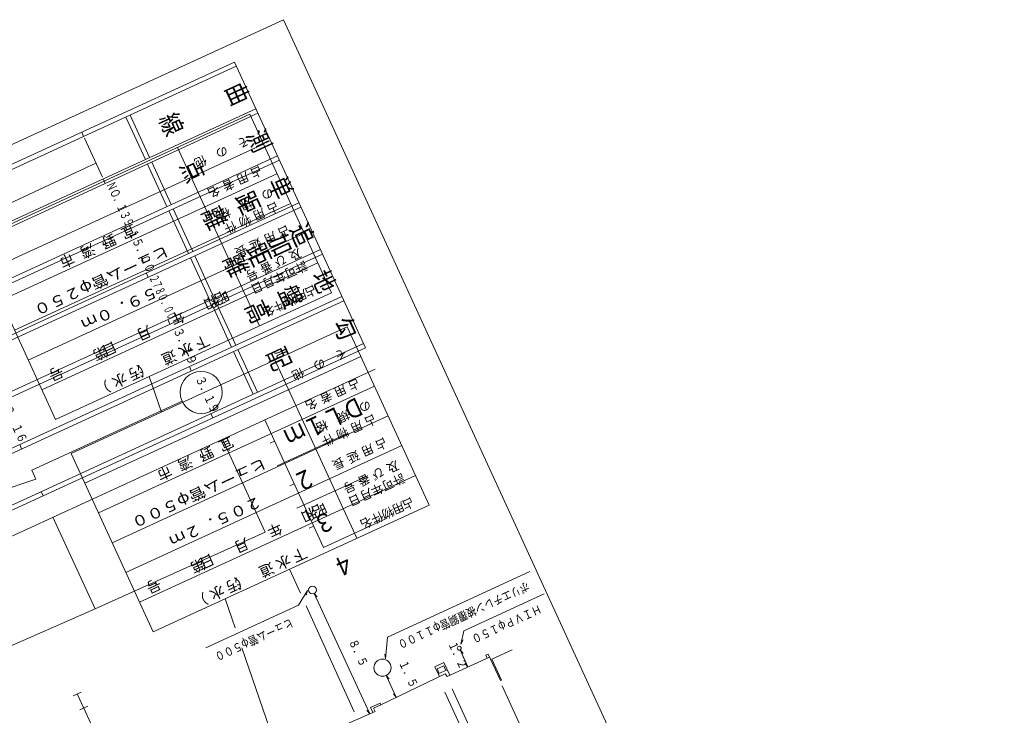
# Model space of a CAD drawing. Units: metres. Extents: x 23817 to 24107, y 30949 to 31215.
# Drawn here: x 24002 to 24107, y 31140 to 31215 of the extents above; entities that cross this region are included whole.
import ezdxf
from ezdxf.enums import TextEntityAlignment as Align

# ---------------------------------------------------------------- set-up
doc = ezdxf.new("R2010")
doc.units = ezdxf.units.M
doc.header["$MEASUREMENT"] = 0
for name, color, linetype, lineweight in [('その他', 136, 'Continuous', 5), ('図枠', 92, 'Continuous', 5), ('横断図', 4, 'Continuous', 5), ('縦断図', 62, 'Continuous', 5)]:
    doc.layers.add(name, color=color, linetype=linetype, lineweight=lineweight)
doc.styles.add('YOKO_GOTHIC', font='MS Gothic.ttf')

msp = doc.modelspace()

# ---------------------------------------------------------------- linework, layer by layer
at = {"layer": 'その他'}
for p, q in [((23997.235, 31190.992), (24026.766, 31204.553)), ((24026.766, 31204.553), (24035.529, 31185.471)), ((24028.227, 31201.373), (23998.695, 31187.811)), ((24019.042, 31201.006), (24027.805, 31181.925)), ((24029.687, 31198.193), (24000.156, 31184.631)), ((24031.147, 31195.012), (24001.616, 31181.451)), ((24032.608, 31191.832), (24003.077, 31178.271)), ((24005.998, 31171.91), (23997.235, 31190.992)), ((24034.068, 31188.652), (24004.537, 31175.09)), ((24035.529, 31185.471), (24005.998, 31171.91)), ((24007.667, 31168.275), (24037.198, 31181.837)), ((24037.198, 31181.837), (24045.961, 31162.755)), ((24038.659, 31178.657), (24009.127, 31165.095)), ((24029.474, 31178.29), (24038.237, 31159.208)), ((24016.03, 31176.517), (24017.329, 31172.713)), ((24040.119, 31175.476), (24010.588, 31161.915)), ((24041.579, 31172.296), (24012.048, 31158.734)), ((24043.04, 31169.116), (24013.509, 31155.554)), ((24016.43, 31149.194), (24007.667, 31168.275)), ((24044.5, 31165.935), (24014.969, 31152.374)), ((24045.961, 31162.755), (24016.43, 31149.194)), ((24031.038, 31155.902), (24032.203, 31153.328)), ((24024.149, 31152.738), (24024.89, 31150.567)), ((24032.812, 31151.983), (24037.942, 31140.651)), ((24024.89, 31150.567), (24025.211, 31149.628)), ((24025.937, 31147.502), (24028.907, 31138.804))]:
    msp.add_line(p, q, dxfattribs=at)
at = {"layer": '図枠'}
for p, q in [((23816.761, 31116.57), (24030.375, 31214.668)), ((24030.375, 31214.668), (24107.489, 31046.746))]:
    msp.add_line(p, q, dxfattribs=at)
at = {"layer": '横断図'}
for p, q in [((24041.511, 31148.645), (24056.748, 31155.642)), ((24032.961, 31153.61), (24032, 31152.072)), ((24032.961, 31153.61), (24032.815, 31153.131)), ((24033.68, 31153.318), (24034, 31152.933)), ((24033.68, 31153.318), (24039.604, 31140.425)), ((24049.673, 31149.324), (24058.257, 31153.266)), ((24032, 31152.072), (24022.069, 31147.511)), ((24049.354, 31147.892), (24049.673, 31149.324)), ((24041.306, 31146.328), (24041.511, 31148.645)), ((24049.585, 31148.336), (24049.354, 31147.892)), ((24049.27, 31147.265), (24049.589, 31146.88)), ((24049.27, 31147.265), (24050.105, 31145.447)), ((24054.855, 31147.285), (24052.668, 31146.28)), ((24041.306, 31146.328), (24041.22, 31146.82)), ((24047.538, 31145.919), (24046.573, 31145.476)), ((24048.164, 31144.556), (24047.538, 31145.919)), ((24052.424, 31146.512), (24047.88, 31144.426)), ((24049.479, 31146.81), (24049.687, 31146.356)), ((24050.105, 31145.447), (24049.786, 31145.832)), ((24052.281, 31146.825), (24052.025, 31146.707)), ((24052.025, 31146.707), (24052.168, 31146.395)), ((24053.585, 31143.985), (24052.281, 31146.825)), ((24052.668, 31146.28), (24053.698, 31144.037)), ((24046.573, 31145.476), (24047.055, 31144.425)), ((24047.527, 31145.57), (24046.817, 31145.244)), ((24046.817, 31145.244), (24047.038, 31144.761)), ((24047.89, 31145.152), (24046.925, 31144.709)), ((24047.748, 31145.087), (24047.527, 31145.57)), ((24047.68, 31144.712), (24040.803, 31141.416)), ((24041.379, 31144.547), (24041.698, 31144.162)), ((24041.379, 31144.547), (24042.452, 31142.207)), ((24047.88, 31144.426), (24047.68, 31144.712)), ((24053.698, 31144.037), (24053.585, 31143.985)), ((24008.752, 31142.768), (24007.9, 31142.377)), ((24050.721, 31136.067), (24047.643, 31142.769)), ((24051.488, 31136.419), (24048.41, 31143.122)), ((24056.032, 31138.506), (24053.776, 31143.419)), ((24015.998, 31125.865), (24008.326, 31142.572)), ((24042.452, 31142.207), (24042.133, 31142.592)), ((24009.447, 31141.253), (24008.595, 31140.862)), ((24040.177, 31140.682), (24037.211, 31139.354)), ((24039.604, 31140.425), (24039.285, 31140.81)), ((24040.725, 31141.587), (24039.674, 31141.104)), ((24039.674, 31141.104), (24039.922, 31140.564)), ((24040.803, 31141.416), (24040.008, 31141.051)), ((24040.008, 31141.051), (24040.177, 31140.682)), ((24040.803, 31141.416), (24040.725, 31141.587))]:
    msp.add_line(p, q, dxfattribs=at)
for centre, radius in [((24033.484, 31153.685), 0.417), ((24049.183, 31147.454), 0.208), ((24040.971, 31145.368), 0.917)]:
    msp.add_circle(centre, radius, dxfattribs=at)
at = {"layer": '縦断図'}
for p, q in [((23822.501, 31117.088), (24025.126, 31210.138)), ((24025.126, 31210.138), (24039.158, 31179.581)), ((23822.71, 31116.634), (24025.335, 31209.684)), ((23824.797, 31112.09), (24027.421, 31205.14)), ((23825.018, 31111.607), (24027.643, 31204.657)), ((24015.607, 31199.715), (24013.521, 31204.259)), ((24016.062, 31199.924), (24013.975, 31204.467)), ((24008.797, 31202.64), (24009.005, 31202.185)), ((24009.084, 31202.015), (24011.014, 31197.812)), ((23827.105, 31107.063), (24029.73, 31200.114)), ((23827.314, 31106.609), (24029.938, 31199.659)), ((24010.323, 31199.317), (23955.997, 31173.991)), ((24015.829, 31199.232), (24017.916, 31194.688)), ((24016.283, 31199.441), (24018.37, 31194.897)), ((24011.092, 31197.641), (24011.314, 31197.159)), ((23829.413, 31102.037), (24032.038, 31195.087)), ((23829.622, 31101.582), (24032.247, 31194.633)), ((24018.579, 31194.443), (24020.678, 31189.871)), ((24018.124, 31194.234), (24020.224, 31189.662)), ((24013.4, 31192.615), (24013.609, 31192.16)), ((23831.709, 31097.039), (24034.333, 31190.089)), ((23831.93, 31096.556), (24034.555, 31189.606)), ((24020.433, 31189.207), (24022.519, 31184.664)), ((24020.887, 31189.416), (24022.974, 31184.872)), ((24015.709, 31187.588), (24015.917, 31187.134)), ((23834.017, 31092.012), (24036.641, 31185.062)), ((23834.226, 31091.558), (24036.85, 31184.608)), ((24022.741, 31184.181), (24024.828, 31179.637)), ((24023.195, 31184.39), (24025.282, 31179.846)), ((24018.004, 31182.59), (24018.226, 31182.107)), ((23836.325, 31086.985), (24038.95, 31180.036)), ((23836.534, 31086.531), (24039.158, 31179.581)), ((24025.036, 31179.183), (24027.136, 31174.611)), ((24025.491, 31179.391), (24027.59, 31174.819)), ((24020.312, 31177.564), (24020.521, 31177.109)), ((23837.577, 31084.259), (24040.202, 31177.31)), ((24003.459, 31166.488), (24019.533, 31173.87)), ((24022.621, 31172.537), (24022.829, 31172.083)), ((24028.388, 31171.884), (24034.661, 31158.225)), ((24029.721, 31166.96), (24037.303, 31170.442)), ((24002.165, 31169.23), (24002.374, 31168.776)), ((24023.873, 31169.811), (24028.437, 31159.871)), ((24029.431, 31169.612), (24028.948, 31169.391)), ((24003.459, 31166.488), (24003.902, 31165.523)), ((24031.807, 31162.416), (24039.39, 31165.898)), ((24003.902, 31165.523), (23984.799, 31159.123)), ((24031.531, 31165.04), (24031.048, 31164.819)), ((24004.474, 31164.204), (24004.682, 31163.749)), ((24005.726, 31161.477), (24010.225, 31151.68)), ((24034.661, 31158.225), (24041.476, 31161.354)), ((24028.437, 31159.871), (24010.225, 31151.68)), ((24033.617, 31160.496), (24033.135, 31160.275)), ((24010.225, 31151.68), (23991.933, 31143.589))]:
    msp.add_line(p, q, dxfattribs=at)
msp.add_circle((24021.577, 31174.809), 2.25, dxfattribs=at)

# ---------------------------------------------------------------- texts
at = {"layer": 'その他', "linetype": 'Continuous', "lineweight": 5, "style": 'YOKO_GOTHIC'}
for s, height, p in [('そ', 0.953, (24026.363, 31202.554)), ('の', 0.953, (24024.054, 31201.493)), ('他', 0.953, (24021.78, 31200.449)), ('占', 0.953, (24027.758, 31199.343)), ('者', 0.953, (24024.773, 31197.972)), ('用', 0.953, (24026.309, 31198.678)), ('名', 0.953, (24023.182, 31197.242)), ('の', 0.953, (24028.937, 31196.996)), ('規', 0.953, (24026.663, 31195.952)), ('格', 0.953, (24024.336, 31194.884)), ('用', 0.953, (24028.062, 31194.821)), ('占', 0.953, (24029.51, 31195.486)), ('物', 0.953, (24026.525, 31194.116)), ('宜', 1.143, (24014.176, 31193.128)), ('件', 0.953, (24024.97, 31193.402)), ('占', 0.953, (24030.679, 31192.983)), ('野', 1.143, (24011.99, 31192.124)), ('延', 0.953, (24027.676, 31191.604)), ('用', 0.953, (24029.23, 31192.317)), ('湾', 1.143, (24009.761, 31191.101)), ('長', 0.953, (24026.121, 31190.89)), ('及', 0.953, (24031.914, 31190.533)), ('市', 1.143, (24007.532, 31190.077)), ('び', 0.953, (24030.324, 31189.803)), ('号', 0.953, (24027.267, 31188.4)), ('番', 0.953, (24028.822, 31189.114)), ('可', 0.953, (24031.386, 31188.635)), ('許', 0.953, (24032.532, 31189.161)), ('月', 0.953, (24029.059, 31187.566)), ('年', 0.953, (24030.222, 31188.101)), ('日', 0.953, (24027.807, 31186.991)), ('用', 0.953, (24032.52, 31186.126)), ('占', 0.953, (24033.559, 31186.603)), ('和', 1.143, (24022.953, 31185.606)), ('昭', 1.143, (24024.095, 31186.13)), ('件', 0.953, (24030.246, 31185.082)), ('物', 0.953, (24031.392, 31185.608)), ('名', 0.953, (24029.065, 31184.539)), ('年', 1.143, (24019.358, 31183.955)), ('月', 1.143, (24015.785, 31182.314)), ('下', 1.143, (24021.999, 31181.317)), ('第', 1.143, (24011.112, 31180.168)), ('日', 1.143, (24012.105, 31180.624)), ('水', 1.143, (24020.267, 31180.521)), ('道', 1.143, (24018.471, 31179.696)), ('そ', 0.953, (24036.795, 31179.837)), ('号', 1.143, (24006.376, 31177.993)), ('汚', 1.143, (24014.921, 31178.066)), ('（', 1.143, (24015.887, 31178.51)), ('他', 0.953, (24032.212, 31177.733)), ('の', 0.953, (24034.486, 31178.777)), ('水', 1.143, (24013.168, 31177.261)), ('占', 0.953, (24038.19, 31176.627)), ('）', 1.143, (24011.35, 31176.427)), ('用', 0.953, (24036.741, 31175.962)), ('者', 0.953, (24035.205, 31175.256)), ('名', 0.953, (24033.614, 31174.526)), ('の', 0.953, (24039.369, 31174.28)), ('規', 0.953, (24037.095, 31173.236)), ('占', 0.953, (24039.942, 31172.77)), ('格', 0.953, (24034.768, 31172.167)), ('物', 0.953, (24036.957, 31171.399)), ('用', 0.953, (24038.494, 31172.105)), ('宜', 1.143, (24024.608, 31170.412)), ('件', 0.953, (24035.402, 31170.685)), ('野', 1.143, (24022.422, 31169.408)), ('用', 0.953, (24039.662, 31169.601)), ('占', 0.953, (24041.111, 31170.266)), ('湾', 1.143, (24020.193, 31168.384)), ('延', 0.953, (24038.108, 31168.887)), ('長', 0.953, (24036.553, 31168.173)), ('及', 0.953, (24042.346, 31167.817)), ('市', 1.143, (24017.964, 31167.361)), ('番', 0.953, (24039.254, 31166.397)), ('び', 0.953, (24040.756, 31167.087)), ('許', 0.953, (24042.964, 31166.445)), ('号', 0.953, (24037.699, 31165.683)), ('年', 0.953, (24040.654, 31165.384)), ('可', 0.953, (24041.818, 31165.919)), ('日', 0.953, (24038.239, 31164.275)), ('月', 0.953, (24039.491, 31164.85)), ('昭', 1.143, (24034.527, 31163.414)), ('用', 0.953, (24042.952, 31163.41)), ('占', 0.953, (24043.991, 31163.887)), ('和', 1.143, (24033.385, 31162.89)), ('件', 0.953, (24040.678, 31162.365)), ('物', 0.953, (24041.824, 31162.892)), ('年', 1.143, (24029.79, 31161.239)), ('名', 0.953, (24039.497, 31161.823)), ('月', 1.143, (24026.217, 31159.598)), ('日', 1.143, (24022.537, 31157.908)), ('水', 1.143, (24030.698, 31157.805)), ('下', 1.143, (24032.431, 31158.6)), ('第', 1.143, (24021.544, 31157.452)), ('道', 1.143, (24028.902, 31156.98)), ('号', 1.143, (24016.808, 31155.277)), ('汚', 1.143, (24025.353, 31155.35)), ('（', 1.143, (24026.318, 31155.793)), ('）', 1.143, (24021.782, 31153.71)), ('水', 1.143, (24023.6, 31154.545))]:
    msp.add_text(s, height=height, rotation=204.666, dxfattribs=at).set_placement(p, align=Align.BOTTOM_LEFT)
for s, width, p in [('ヒューム管φ２５０', 1.151, (24017.682, 31190.887)), ('５９．０ｍ', 1.136, (24016.501, 31186.494)), ('ヒューム管φ５００', 1.151, (24028.114, 31168.171)), ('２０５．２ｍ', 1.142, (24027.593, 31164.081))]:
    msp.add_text(s, height=1.143, rotation=204.666, dxfattribs=dict(at, width=width)).set_placement(p, align=Align.BOTTOM_LEFT)
at = {"layer": '横断図', "linetype": 'Continuous', "lineweight": 5, "style": 'YOKO_GOTHIC', "width": 0.833}
for s, rotation, p in [('ポリエチレン被覆鋼管φ１１００', 204.666, (24056.309, 31154.821)), ('ＨＩＶＰφ１５０', 204.666, (24057.603, 31152.388)), ('ヒューム管φ５００', 204.666, (24031.073, 31150.927)), ('８．５', 294.677, (24037.084, 31148.074)), ('１．２', 294.666, (24047.717, 31147.833)), ('１．５', 294.636, (24042.437, 31145.814))]:
    msp.add_text(s, height=0.914, rotation=rotation, dxfattribs=at).set_placement(p, align=Align.BOTTOM_LEFT)
at = {"layer": '縦断図', "linetype": 'Continuous', "lineweight": 5, "style": 'YOKO_GOTHIC'}
for s, height, rotation, width, p in [('曲', 2, 294.666, 0.832, (24023.512, 31207.093)), ('線', 2, 294.666, 0.832, (24016.44, 31203.846)), ('測', 2, 294.666, 0.832, (24025.807, 31202.095)), ('点', 2, 294.666, 0.832, (24018.736, 31198.848)), ('単', 2, 294.666, 0.832, (24028.115, 31197.068)), ('ＮＯ．１３９', 0.968, 294.666, 0.65, (24011.147, 31196.945)), ('距', 2, 294.666, 0.832, (24024.594, 31195.451)), ('離', 2, 294.666, 0.832, (24021.044, 31193.821)), ('追', 2, 294.666, 0.832, (24030.424, 31192.042)), ('１５．００', 0.968, 294.666, 0.752, (24013.482, 31191.861)), ('加', 2, 294.666, 0.832, (24028.095, 31190.972)), ('距', 2, 294.666, 0.832, (24025.766, 31189.903)), ('離', 2, 294.666, 0.832, (24023.352, 31188.794)), ('２７８０．００', 0.968, 294.666, 0.551, (24015.725, 31186.977)), ('地', 2, 294.666, 0.832, (24032.719, 31187.044)), ('盤', 2, 294.666, 0.832, (24029.197, 31185.426)), ('高', 2, 294.666, 0.832, (24025.648, 31183.796)), ('勾', 2, 294.666, 0.832, (24035.027, 31182.017)), ('３．１９', 0.968, 294.666, 0.807, (24018.298, 31181.373)), ('配', 2, 294.666, 0.832, (24027.956, 31178.77)), ('３．１９', 0.968, 294.666, 0.807, (24020.681, 31176.185)), ('３．１６', 0.968, 294.666, 0.807, (24000.123, 31173.027)), ('ＤＬ１ｍ', 2, 204.666, 0.832, (24038.212, 31175.02)), ('２', 2, 204.666, 0.832, (24032.998, 31167.386)), ('３', 2, 204.666, 0.832, (24035.098, 31162.814)), ('４', 2, 204.666, 0.832, (24037.185, 31158.27))]:
    msp.add_text(s, height=height, rotation=rotation, dxfattribs=dict(at, width=width)).set_placement(p, align=Align.BOTTOM_LEFT)

doc.saveas('drawing.dxf')
